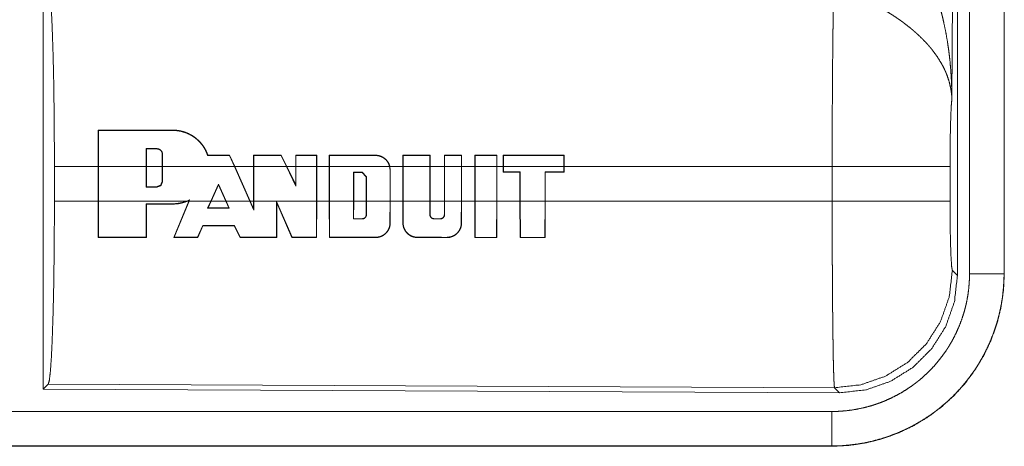
# Model space of a CAD drawing. Units: inches. Extents: x 24 to 148, y 18 to 130.
# Drawn here: x 41 to 43, y 56 to 57 of the extents above; entities that cross this region are included whole.
import ezdxf

# ---------------------------------------------------------------- set-up
doc = ezdxf.new("R2010")
doc.units = ezdxf.units.IN
doc.header["$MEASUREMENT"] = 0
doc.layers.add('1', color=7, linetype='Continuous', true_color=0xffffff)

msp = doc.modelspace()

# ---------------------------------------------------------------- linework, layer by layer
at = {"layer": '1', "color": 18, "linetype": 'Continuous', "lineweight": 18}
for p, q in [((42.4665, 57.393), (42.4606, 56.4399)), ((42.4686, 56.1845), (42.4686, 57.3946)), ((42.4861, 56.1869), (42.4861, 57.3931)), ((42.5361, 57.3931), (42.5361, 56.1869)), ((42.5365, 56.1869), (42.5365, 57.3931)), ((41.1444, 56.6145), (41.1444, 56.0196)), ((41.224, 56.342), (41.2242, 56.3948)), ((41.2246, 56.3944), (41.2242, 56.3948)), ((41.2246, 56.3944), (41.2244, 56.342)), ((41.3322, 56.3944), (41.3322, 56.3948)), ((41.2936, 56.368), (41.2936, 56.342)), ((41.2936, 56.368), (41.294, 56.3676)), ((41.294, 56.342), (41.294, 56.3676)), ((41.3092, 56.368), (41.3092, 56.3676)), ((41.3169, 56.36), (41.3168, 56.342)), ((41.3173, 56.36), (41.3169, 56.36)), ((41.3172, 56.342), (41.3173, 56.36)), ((41.4142, 56.358), (41.4144, 56.3584)), ((41.4214, 56.342), (41.4142, 56.358)), ((41.4144, 56.3584), (41.4218, 56.342)), ((41.4492, 56.342), (41.4492, 56.3584)), ((41.4496, 56.358), (41.4492, 56.3584)), ((41.4496, 56.358), (41.4496, 56.342)), ((41.4889, 56.358), (41.4892, 56.3585)), ((41.4967, 56.342), (41.4889, 56.358)), ((41.4892, 56.3585), (41.4972, 56.342)), ((41.5101, 56.342), (41.5101, 56.3585)), ((41.5105, 56.3581), (41.5101, 56.3585)), ((41.5105, 56.3581), (41.5105, 56.342)), ((41.5402, 56.3581), (41.5406, 56.3585)), ((41.5402, 56.342), (41.5402, 56.3581)), ((41.5406, 56.3585), (41.5406, 56.342)), ((41.5588, 56.342), (41.5588, 56.3585)), ((41.5592, 56.3581), (41.5588, 56.3585)), ((41.5592, 56.3581), (41.5592, 56.342)), ((41.6258, 56.3581), (41.6258, 56.3585)), ((41.6653, 56.342), (41.6653, 56.3585)), ((41.6657, 56.3581), (41.6653, 56.3585)), ((41.6657, 56.3581), (41.6657, 56.342)), ((41.7044, 56.3581), (41.7048, 56.3585)), ((41.7044, 56.342), (41.7044, 56.3581)), ((41.7048, 56.3585), (41.7048, 56.342)), ((41.7255, 56.342), (41.7255, 56.3585)), ((41.7259, 56.3581), (41.7255, 56.3585)), ((41.7259, 56.3581), (41.7259, 56.342)), ((41.7501, 56.3581), (41.7505, 56.3585)), ((41.7501, 56.342), (41.7501, 56.3581)), ((41.7505, 56.3585), (41.7505, 56.342)), ((41.7696, 56.342), (41.7696, 56.3585)), ((41.77, 56.3581), (41.7696, 56.3585)), ((41.77, 56.3581), (41.77, 56.342)), ((41.8013, 56.3581), (41.8017, 56.3585)), ((41.8013, 56.342), (41.8013, 56.3581)), ((41.8017, 56.3585), (41.8017, 56.342)), ((41.8107, 56.3585), (41.8107, 56.342)), ((41.8111, 56.3581), (41.8107, 56.3585)), ((41.8111, 56.342), (41.8111, 56.3581)), ((41.8987, 56.3581), (41.8991, 56.3585)), ((41.8987, 56.3581), (41.8987, 56.342)), ((41.8991, 56.342), (41.8991, 56.3585)), ((41.1607, 56.2922), (41.1607, 56.342)), ((41.224, 56.342), (41.1607, 56.342)), ((41.224, 56.2922), (41.224, 56.342)), ((41.2936, 56.342), (41.2244, 56.342)), ((41.2244, 56.2922), (41.2244, 56.342)), ((41.2936, 56.3124), (41.2936, 56.342)), ((41.294, 56.3128), (41.294, 56.342)), ((41.3168, 56.342), (41.294, 56.342)), ((41.3168, 56.342), (41.3168, 56.3204)), ((41.4214, 56.342), (41.3172, 56.342)), ((41.3172, 56.342), (41.3172, 56.3204)), ((41.4214, 56.342), (41.4438, 56.2922)), ((41.4492, 56.342), (41.4218, 56.342)), ((41.4218, 56.342), (41.4442, 56.2922)), ((41.4492, 56.2922), (41.4492, 56.342)), ((41.4496, 56.2922), (41.4496, 56.342)), ((41.4967, 56.342), (41.4496, 56.342)), ((41.4967, 56.342), (41.5105, 56.3136)), ((41.5101, 56.342), (41.4972, 56.342)), ((41.4972, 56.342), (41.5101, 56.3154)), ((41.5101, 56.3154), (41.5101, 56.342)), ((41.5402, 56.342), (41.5105, 56.342)), ((41.5105, 56.3136), (41.5105, 56.342)), ((41.5402, 56.342), (41.5402, 56.2922)), ((41.5588, 56.342), (41.5406, 56.342)), ((41.5406, 56.342), (41.5406, 56.2922)), ((41.5588, 56.2922), (41.5588, 56.342)), ((41.5592, 56.2922), (41.5592, 56.342)), ((41.6462, 56.342), (41.5592, 56.342)), ((41.5938, 56.2922), (41.5938, 56.3339)), ((41.5938, 56.3339), (41.5942, 56.3335)), ((41.5938, 56.3339), (41.6063, 56.3339)), ((41.5942, 56.2922), (41.5942, 56.3335)), ((41.5942, 56.3335), (41.6063, 56.3335)), ((41.6063, 56.3339), (41.6127, 56.3274)), ((41.6063, 56.3339), (41.6063, 56.3335)), ((41.6063, 56.3335), (41.6123, 56.3274)), ((41.6462, 56.342), (41.6468, 56.3371)), ((41.6653, 56.342), (41.6466, 56.342)), ((41.6472, 56.3371), (41.6466, 56.342)), ((41.6468, 56.3371), (41.6468, 56.2922)), ((41.6468, 56.3371), (41.6472, 56.3371)), ((41.6472, 56.3371), (41.6472, 56.2922)), ((41.6653, 56.2922), (41.6653, 56.342)), ((41.6657, 56.2922), (41.6657, 56.342)), ((41.7044, 56.342), (41.6657, 56.342)), ((41.7044, 56.342), (41.7044, 56.2922)), ((41.7255, 56.342), (41.7048, 56.342)), ((41.7048, 56.342), (41.7048, 56.2922)), ((41.7255, 56.2922), (41.7255, 56.342)), ((41.7259, 56.2922), (41.7259, 56.342)), ((41.7501, 56.342), (41.7259, 56.342)), ((41.7501, 56.342), (41.7501, 56.2922)), ((41.7696, 56.342), (41.7505, 56.342)), ((41.7505, 56.342), (41.7505, 56.2922)), ((41.7696, 56.2922), (41.7696, 56.342)), ((41.77, 56.2922), (41.77, 56.342)), ((41.8013, 56.342), (41.77, 56.342)), ((41.8013, 56.342), (41.8013, 56.2922)), ((41.8107, 56.342), (41.8017, 56.342)), ((41.8017, 56.342), (41.8017, 56.2922)), ((41.8107, 56.342), (41.8107, 56.334)), ((41.8111, 56.3344), (41.8107, 56.334)), ((41.8107, 56.334), (41.835, 56.334)), ((41.8987, 56.342), (41.8111, 56.342)), ((41.8111, 56.342), (41.8111, 56.3344)), ((41.8111, 56.3344), (41.8354, 56.3344)), ((41.8354, 56.3344), (41.835, 56.334)), ((41.835, 56.334), (41.835, 56.2922)), ((41.8354, 56.3344), (41.8354, 56.2922)), ((41.8713, 56.2922), (41.8713, 56.3344)), ((41.8713, 56.3344), (41.8717, 56.334)), ((41.8713, 56.3344), (41.8987, 56.3344)), ((41.8717, 56.2922), (41.8717, 56.334)), ((41.8717, 56.334), (41.8991, 56.334)), ((41.8987, 56.3344), (41.8987, 56.342)), ((41.8987, 56.3344), (41.8991, 56.334)), ((42.2872, 56.342), (41.8991, 56.342)), ((41.8991, 56.342), (41.8991, 56.334)), ((42.2872, 56.2922), (42.2872, 56.342)), ((42.4579, 56.342), (42.4579, 56.2922)), ((41.3172, 56.3204), (41.3168, 56.3204)), ((41.6127, 56.3274), (41.6123, 56.3274)), ((41.6123, 56.3274), (41.6123, 56.2922)), ((41.6127, 56.3274), (41.6127, 56.2922)), ((41.2936, 56.3124), (41.294, 56.3128)), ((41.3092, 56.3124), (41.2936, 56.3124)), ((41.3092, 56.3128), (41.294, 56.3128)), ((41.3092, 56.3124), (41.3092, 56.3128)), ((41.3872, 56.2922), (41.3982, 56.3168)), ((41.3877, 56.2922), (41.3982, 56.3158)), ((41.3982, 56.3168), (41.4093, 56.2922)), ((41.3982, 56.3168), (41.3982, 56.3158)), ((41.3982, 56.3158), (41.4089, 56.2922)), ((41.5105, 56.3136), (41.5101, 56.3154)), ((41.1607, 56.2922), (41.224, 56.2922)), ((41.2242, 56.2393), (41.224, 56.2922)), ((41.2244, 56.2922), (41.2246, 56.2397)), ((41.2244, 56.2922), (41.3524, 56.2922)), ((41.3334, 56.2393), (41.3552, 56.2922)), ((41.3556, 56.2922), (41.334, 56.2397)), ((41.3564, 56.294), (41.3524, 56.2922)), ((41.3534, 56.2922), (41.3556, 56.2932)), ((41.3534, 56.2922), (41.3552, 56.2922)), ((41.3556, 56.2932), (41.3552, 56.2922)), ((41.3556, 56.2922), (41.3564, 56.294)), ((41.3556, 56.2922), (41.3872, 56.2922)), ((41.3872, 56.2922), (41.3826, 56.2818)), ((41.3832, 56.2822), (41.3877, 56.2922)), ((41.3877, 56.2922), (41.4089, 56.2922)), ((41.4089, 56.2922), (41.4134, 56.2822)), ((41.414, 56.2818), (41.4093, 56.2922)), ((41.4093, 56.2922), (41.4438, 56.2922)), ((41.4496, 56.2791), (41.4438, 56.2922)), ((41.4442, 56.2922), (41.4492, 56.2809)), ((41.4442, 56.2922), (41.4492, 56.2922)), ((41.4492, 56.2809), (41.4492, 56.2922)), ((41.4496, 56.2922), (41.4496, 56.2791)), ((41.4496, 56.2922), (41.5402, 56.2922)), ((41.4822, 56.2397), (41.4824, 56.2917)), ((41.4824, 56.2917), (41.505, 56.2397)), ((41.4824, 56.2917), (41.4828, 56.2898)), ((41.5401, 56.2397), (41.5402, 56.2922)), ((41.5406, 56.2922), (41.5405, 56.2393)), ((41.5406, 56.2922), (41.5588, 56.2922)), ((41.5589, 56.2393), (41.5588, 56.2922)), ((41.5592, 56.2922), (41.5593, 56.2397)), ((41.5592, 56.2922), (41.5938, 56.2922)), ((41.5938, 56.2922), (41.5937, 56.2662)), ((41.5941, 56.2666), (41.5942, 56.2922)), ((41.5942, 56.2922), (41.6123, 56.2922)), ((41.6123, 56.2922), (41.6123, 56.2727)), ((41.6127, 56.2727), (41.6127, 56.2922)), ((41.6127, 56.2922), (41.6468, 56.2922)), ((41.6467, 56.2605), (41.6468, 56.2922)), ((41.6472, 56.2922), (41.6471, 56.2605)), ((41.6472, 56.2922), (41.6653, 56.2922)), ((41.6654, 56.2605), (41.6653, 56.2922)), ((41.6657, 56.2922), (41.6658, 56.2605)), ((41.6657, 56.2922), (41.7044, 56.2922)), ((41.7044, 56.2727), (41.7044, 56.2922)), ((41.7048, 56.2922), (41.7048, 56.2727)), ((41.7048, 56.2922), (41.7255, 56.2922)), ((41.7255, 56.2727), (41.7255, 56.2922)), ((41.7259, 56.2922), (41.7259, 56.2727)), ((41.7259, 56.2922), (41.7501, 56.2922)), ((41.75, 56.2605), (41.7501, 56.2922)), ((41.7505, 56.2922), (41.7504, 56.2605)), ((41.7505, 56.2922), (41.7696, 56.2922)), ((41.7697, 56.2392), (41.7696, 56.2922)), ((41.77, 56.2922), (41.7701, 56.2396)), ((41.77, 56.2922), (41.8013, 56.2922)), ((41.8011, 56.2396), (41.8013, 56.2922)), ((41.8017, 56.2922), (41.8016, 56.2392)), ((41.8017, 56.2922), (41.835, 56.2922)), ((41.835, 56.2922), (41.8352, 56.2392)), ((41.8356, 56.2396), (41.8354, 56.2922)), ((41.8354, 56.2922), (41.8713, 56.2922)), ((41.8713, 56.2922), (41.8712, 56.2396)), ((41.8716, 56.2392), (41.8717, 56.2922)), ((41.8717, 56.2922), (42.2872, 56.2922)), ((41.2935, 56.2397), (41.2936, 56.2882)), ((41.2936, 56.2882), (41.294, 56.2878)), ((41.294, 56.2878), (41.2939, 56.2393)), ((41.3322, 56.2882), (41.3322, 56.2878)), ((41.3826, 56.2818), (41.3832, 56.2822)), ((41.414, 56.2818), (41.4134, 56.2822)), ((41.4496, 56.2791), (41.4492, 56.2809)), ((41.4828, 56.2898), (41.4826, 56.2393)), ((41.5047, 56.2393), (41.4828, 56.2898)), ((41.5937, 56.2662), (41.5941, 56.2666)), ((41.6063, 56.2662), (41.6063, 56.2666)), ((41.6127, 56.2727), (41.6123, 56.2727)), ((41.7044, 56.2727), (41.7048, 56.2727)), ((41.7108, 56.2662), (41.7108, 56.2666)), ((41.7194, 56.2662), (41.7194, 56.2666)), ((41.7259, 56.2727), (41.7255, 56.2727)), ((41.3681, 56.2397), (41.3754, 56.2568)), ((41.3757, 56.2564), (41.3683, 56.2393)), ((41.3754, 56.2568), (41.3757, 56.2564)), ((41.4213, 56.2568), (41.421, 56.2564)), ((41.4295, 56.2393), (41.421, 56.2564)), ((41.4213, 56.2568), (41.4297, 56.2397)), ((41.6467, 56.2605), (41.6471, 56.2605)), ((41.6658, 56.2605), (41.6654, 56.2605)), ((41.75, 56.2605), (41.7504, 56.2605)), ((41.2246, 56.2397), (41.2242, 56.2393)), ((41.2935, 56.2397), (41.2939, 56.2393)), ((41.334, 56.2397), (41.3334, 56.2393)), ((41.3681, 56.2397), (41.3683, 56.2393)), ((41.4297, 56.2397), (41.4295, 56.2393)), ((41.4822, 56.2397), (41.4826, 56.2393)), ((41.505, 56.2397), (41.5047, 56.2393)), ((41.5401, 56.2397), (41.5405, 56.2393)), ((41.5593, 56.2397), (41.5589, 56.2393)), ((41.6258, 56.2397), (41.6258, 56.2393)), ((41.6867, 56.2397), (41.6867, 56.2392)), ((41.7291, 56.2396), (41.7291, 56.2392)), ((41.7701, 56.2396), (41.7697, 56.2392)), ((41.8011, 56.2396), (41.8016, 56.2392)), ((41.8356, 56.2396), (41.8352, 56.2392)), ((41.8712, 56.2396), (41.8716, 56.2392)), ((42.4613, 56.1918), (42.4686, 56.1845)), ((42.5361, 56.1869), (42.5365, 56.1869)), ((41.1517, 56.0269), (41.1444, 56.0196)), ((41.1444, 56.0196), (42.2979, 56.0146)), ((42.2906, 56.0219), (41.1517, 56.0269)), ((42.2979, 56.0146), (42.2906, 56.0219)), ((37.5512, 55.9874), (42.2867, 55.9874)), ((42.2867, 55.9371), (36.5113, 55.9371)), ((42.2867, 55.9375), (37.5512, 55.9375)), ((42.2867, 55.9375), (42.2867, 55.9371))]:
    msp.add_line(p, q, dxfattribs=at)
for points, knots in [([(42.4119, 56.6544), (42.415, 56.6482), (42.418, 56.6419), (42.4208, 56.6356), (42.4236, 56.6293), (42.4263, 56.6229), (42.4289, 56.6164), (42.4301, 56.6132), (42.4314, 56.6099), (42.4326, 56.6066), (42.4337, 56.6034), (42.4382, 56.5902), (42.4422, 56.5768), (42.4441, 56.5701), (42.4458, 56.5634), (42.4475, 56.5567), (42.449, 56.5499), (42.4518, 56.5363), (42.4542, 56.5227), (42.4552, 56.5158), (42.4562, 56.509), (42.457, 56.5021), (42.4578, 56.4952), (42.459, 56.4814), (42.4599, 56.4676), (42.4602, 56.4607), (42.4604, 56.4537), (42.4605, 56.4503), (42.4605, 56.4468), (42.4606, 56.4451), (42.4606, 56.4433), (42.4606, 56.4416), (42.4606, 56.4399)], [0, 0, 0.031116, 0.062277, 0.093457, 0.124673, 0.15593, 0.18726, 0.202945, 0.218616, 0.234333, 0.250038, 0.312822, 0.375474, 0.406787, 0.438124, 0.469431, 0.500744, 0.563222, 0.625589, 0.656769, 0.687941, 0.719146, 0.750359, 0.81272, 0.875132, 0.906337, 0.937556, 0.953162, 0.968766, 0.976597, 0.984398, 0.992199, 1, 1]), ([(41.1517, 56.6072), (41.1533, 56.6018), (41.1548, 56.5888), (41.1562, 56.5687), (41.1575, 56.542), (41.1586, 56.5094), (41.1595, 56.472), (41.1601, 56.4308), (41.1605, 56.387), (41.1607, 56.342)], [0, 0, 0.021223, 0.070386, 0.146382, 0.247124, 0.369677, 0.510528, 0.665569, 0.830325, 1, 1]), ([(42.2872, 56.342), (42.2872, 56.3518), (42.2872, 56.3567), (42.2872, 56.3616), (42.2873, 56.381), (42.2873, 56.4002), (42.2874, 56.4282), (42.2875, 56.442), (42.2875, 56.451), (42.2877, 56.4729), (42.2878, 56.4895), (42.288, 56.5054), (42.2881, 56.5205), (42.2882, 56.5242), (42.2882, 56.5313), (42.2884, 56.5415), (42.2885, 56.5479), (42.2887, 56.5599), (42.2889, 56.5709), (42.2889, 56.5734), (42.289, 56.5771), (42.2891, 56.5795), (42.2891, 56.5807), (42.2892, 56.5852), (42.2893, 56.5893)], [0, 0, 0.039775, 0.05965, 0.079498, 0.158049, 0.23531, 0.348793, 0.404443, 0.44106, 0.529431, 0.596691, 0.660924, 0.722078, 0.736873, 0.7657, 0.806795, 0.83278, 0.881459, 0.925665, 0.936039, 0.951021, 0.960685, 0.965398, 0.983383, 1, 1]), ([(42.4606, 56.4399), (42.4606, 56.4409), (42.4605, 56.4419), (42.4604, 56.443), (42.4604, 56.444), (42.4602, 56.4461), (42.46, 56.4482), (42.4594, 56.4525), (42.4586, 56.4568), (42.4565, 56.4655), (42.4535, 56.4744), (42.4526, 56.4766), (42.4517, 56.4788), (42.4507, 56.4811), (42.4497, 56.4833), (42.4475, 56.4877), (42.445, 56.4921), (42.4396, 56.5009), (42.4332, 56.5096), (42.4324, 56.5107), (42.4315, 56.5118), (42.4306, 56.5129), (42.4297, 56.514), (42.4279, 56.5161), (42.4261, 56.5182), (42.4222, 56.5225), (42.4182, 56.5266), (42.414, 56.5307), (42.4097, 56.5347), (42.4074, 56.5367), (42.4051, 56.5387), (42.4028, 56.5407), (42.4004, 56.5427), (42.3956, 56.5465), (42.3906, 56.5503), (42.3881, 56.5522), (42.3855, 56.554), (42.383, 56.5558), (42.3804, 56.5576), (42.3751, 56.5611), (42.3698, 56.5644), (42.3645, 56.5677), (42.3591, 56.5709)], [0, 0, 0.005953, 0.011946, 0.017941, 0.024016, 0.03618, 0.048443, 0.073251, 0.098521, 0.150432, 0.204517, 0.218383, 0.232369, 0.246431, 0.260583, 0.289238, 0.318352, 0.378157, 0.440511, 0.448499, 0.456534, 0.464587, 0.472675, 0.488898, 0.505222, 0.538176, 0.571539, 0.605391, 0.639745, 0.657125, 0.67464, 0.69233, 0.71012, 0.745912, 0.781997, 0.800131, 0.81832, 0.836514, 0.854678, 0.891018, 0.92735, 0.963666, 1, 1]), ([(42.4606, 56.4399), (42.4597, 56.4304), (42.459, 56.4145), (42.4584, 56.3935), (42.458, 56.3687), (42.4579, 56.342)], [0, 0, 0.097097, 0.259013, 0.474183, 0.727236, 1, 1]), ([(41.3322, 56.3948), (41.3364, 56.3947), (41.3405, 56.3942), (41.3426, 56.3938), (41.3446, 56.3934), (41.3467, 56.3929), (41.3487, 56.3922), (41.3526, 56.3908), (41.3563, 56.3891), (41.3582, 56.3881), (41.36, 56.3871), (41.3609, 56.3865), (41.3618, 56.386), (41.3626, 56.3854), (41.3635, 56.3848), (41.3668, 56.3822), (41.3698, 56.3794), (41.3713, 56.378), (41.3727, 56.3764), (41.3734, 56.3756), (41.374, 56.3748), (41.3747, 56.374), (41.3753, 56.3731), (41.3777, 56.3697), (41.3797, 56.3661), (41.3815, 56.3624), (41.383, 56.3584)], [0, 0, 0.062466, 0.124913, 0.156285, 0.187786, 0.219343, 0.250699, 0.313087, 0.375331, 0.406548, 0.437862, 0.45364, 0.469356, 0.485031, 0.500695, 0.563016, 0.625097, 0.656225, 0.687425, 0.703147, 0.718819, 0.734566, 0.750271, 0.812753, 0.874884, 0.937208, 1, 1]), ([(41.3827, 56.358), (41.3812, 56.3619), (41.3795, 56.3657), (41.3785, 56.3675), (41.3774, 56.3693), (41.3769, 56.3702), (41.3763, 56.371), (41.3757, 56.3719), (41.3751, 56.3727), (41.3725, 56.376), (41.3697, 56.379), (41.3682, 56.3804), (41.3666, 56.3818), (41.365, 56.3831), (41.3634, 56.3844), (41.3599, 56.3867), (41.3563, 56.3887), (41.3544, 56.3896), (41.3525, 56.3904), (41.3515, 56.3908), (41.3506, 56.3912), (41.3496, 56.3915), (41.3486, 56.3918), (41.3446, 56.393), (41.3405, 56.3938), (41.3364, 56.3943), (41.3322, 56.3944)], [0, 0, 0.062435, 0.124703, 0.155899, 0.18731, 0.203092, 0.218816, 0.234434, 0.250114, 0.312337, 0.37448, 0.405612, 0.436829, 0.468286, 0.499659, 0.561998, 0.624196, 0.655334, 0.686558, 0.702286, 0.717963, 0.733712, 0.749503, 0.812248, 0.874638, 0.93709, 1, 1]), ([(41.3173, 56.3599), (41.3172, 56.3607), (41.3171, 56.3615), (41.317, 56.3619), (41.3169, 56.3623), (41.3168, 56.3627), (41.3167, 56.363), (41.3165, 56.3634), (41.3163, 56.3637), (41.3161, 56.3641), (41.3159, 56.3644), (41.3154, 56.365), (41.3149, 56.3656), (41.3146, 56.3659), (41.3143, 56.3661), (41.314, 56.3664), (41.3137, 56.3666), (41.313, 56.367), (41.3123, 56.3674), (41.312, 56.3675), (41.3116, 56.3676), (41.3112, 56.3677), (41.3108, 56.3678), (41.31, 56.3679), (41.3092, 56.368)], [0, 0, 0.062112, 0.124292, 0.156029, 0.187132, 0.218683, 0.249693, 0.280715, 0.311925, 0.34296, 0.37466, 0.436956, 0.498993, 0.530438, 0.561757, 0.593087, 0.624427, 0.687064, 0.749275, 0.78062, 0.812171, 0.843664, 0.874896, 0.937113, 1, 1]), ([(41.3092, 56.3676), (41.31, 56.3675), (41.3107, 56.3674), (41.3111, 56.3673), (41.3115, 56.3672), (41.3118, 56.3671), (41.3122, 56.367), (41.3125, 56.3668), (41.3128, 56.3667), (41.3132, 56.3665), (41.3135, 56.3663), (41.3141, 56.3658), (41.3146, 56.3653), (41.3151, 56.3648), (41.3156, 56.3642), (41.316, 56.3635), (41.3163, 56.3629), (41.3164, 56.3625), (41.3165, 56.3622), (41.3166, 56.3618), (41.3167, 56.3614), (41.3168, 56.3607), (41.3169, 56.3599)], [0, 0, 0.062405, 0.125139, 0.156576, 0.188014, 0.219253, 0.250534, 0.281481, 0.312881, 0.344072, 0.37563, 0.438222, 0.500444, 0.562867, 0.625734, 0.687853, 0.749934, 0.781371, 0.812869, 0.84397, 0.875142, 0.937337, 1, 1]), ([(41.6258, 56.3585), (41.6276, 56.3584), (41.6294, 56.3582), (41.6302, 56.358), (41.6311, 56.3578), (41.632, 56.3576), (41.6328, 56.3573), (41.6345, 56.3566), (41.6361, 56.3558), (41.6369, 56.3554), (41.6376, 56.3549), (41.6384, 56.3544), (41.6391, 56.3538), (41.6404, 56.3527), (41.6417, 56.3514), (41.6423, 56.3507), (41.6428, 56.35), (41.6434, 56.3493), (41.6439, 56.3485), (41.6447, 56.347), (41.6455, 56.3454), (41.6458, 56.3445), (41.6461, 56.3437), (41.6464, 56.3428), (41.6466, 56.342)], [0, 0, 0.062283, 0.124543, 0.15588, 0.187392, 0.218747, 0.249992, 0.312182, 0.374447, 0.405789, 0.437232, 0.46864, 0.499848, 0.56209, 0.624328, 0.655641, 0.687175, 0.718569, 0.749688, 0.811864, 0.874303, 0.905556, 0.937053, 0.96838, 1, 1]), ([(41.6462, 56.342), (41.6457, 56.3436), (41.6451, 56.3453), (41.6444, 56.3469), (41.6435, 56.3484), (41.6425, 56.3498), (41.6414, 56.3512), (41.6408, 56.3518), (41.6401, 56.3524), (41.6395, 56.353), (41.6388, 56.3536), (41.6374, 56.3546), (41.6359, 56.3555), (41.6351, 56.3559), (41.6343, 56.3563), (41.6335, 56.3566), (41.6327, 56.3569), (41.631, 56.3574), (41.6293, 56.3578), (41.6284, 56.3579), (41.6276, 56.358), (41.6267, 56.358), (41.6258, 56.3581)], [0, 0, 0.062459, 0.124702, 0.187393, 0.249987, 0.312284, 0.374457, 0.405752, 0.437282, 0.468612, 0.499952, 0.562151, 0.624461, 0.655725, 0.687102, 0.718525, 0.749864, 0.812168, 0.874386, 0.905586, 0.936989, 0.968525, 1, 1]), ([(42.4579, 56.342), (42.4525, 56.342), (42.4185, 56.342), (42.3597, 56.342), (42.2872, 56.342)], [0, 0, 0.031591, 0.230485, 0.575181, 1, 1]), ([(41.3172, 56.3204), (41.3149, 56.3147), (41.3092, 56.3124)], [0, 0, 0.499949, 1, 1]), ([(41.3168, 56.3204), (41.3146, 56.315), (41.3092, 56.3128)], [0, 0, 0.500054, 1, 1]), ([(41.1607, 56.2922), (41.1605, 56.2471), (41.1601, 56.2033), (41.1595, 56.1621), (41.1586, 56.1247), (41.1575, 56.0921), (41.1562, 56.0654), (41.1548, 56.0453), (41.1533, 56.0323), (41.1517, 56.0269)], [0, 0, 0.169675, 0.334431, 0.489473, 0.630323, 0.752877, 0.853595, 0.929614, 0.978753, 1, 1]), ([(41.3534, 56.2922), (41.3483, 56.2903), (41.3431, 56.2889), (41.3417, 56.2886), (41.3404, 56.2884), (41.339, 56.2882), (41.3377, 56.2881), (41.3349, 56.2879), (41.3322, 56.2878)], [0, 0, 0.248501, 0.498166, 0.561124, 0.623963, 0.686824, 0.749498, 0.874686, 1, 1]), ([(41.3322, 56.2882), (41.3374, 56.2884), (41.3424, 56.2892), (41.345, 56.2897), (41.3475, 56.2904), (41.35, 56.2912), (41.3524, 56.2922)], [0, 0, 0.249319, 0.498274, 0.623161, 0.748954, 0.874719, 1, 1]), ([(41.3564, 56.294), (41.356, 56.2936), (41.3556, 56.2932)], [0, 0, 0.505148, 1, 1]), ([(42.2906, 56.0219), (42.2905, 56.0227), (42.2903, 56.0241), (42.2901, 56.0261), (42.29, 56.0287), (42.2899, 56.0295), (42.2899, 56.0303), (42.2898, 56.0311), (42.2898, 56.032), (42.2897, 56.0338), (42.2896, 56.0358), (42.2895, 56.0402), (42.2893, 56.0452), (42.2892, 56.0508), (42.289, 56.0569), (42.2889, 56.0601), (42.2888, 56.0653), (42.2888, 56.0689), (42.2887, 56.0708), (42.2886, 56.0785), (42.2885, 56.0867), (42.2883, 56.0953), (42.2882, 56.1044), (42.2881, 56.1139), (42.288, 56.1264), (42.2879, 56.1317), (42.2879, 56.1343), (42.2878, 56.145), (42.2877, 56.156), (42.2876, 56.1789), (42.2875, 56.1908), (42.2874, 56.203), (42.2874, 56.2061), (42.2874, 56.2123), (42.2873, 56.228), (42.2873, 56.2533), (42.2872, 56.2791), (42.2872, 56.2922)], [0, 0, 0.002934, 0.008124, 0.015615, 0.025413, 0.028211, 0.031153, 0.034239, 0.03747, 0.044293, 0.051668, 0.067983, 0.086417, 0.10692, 0.129517, 0.141634, 0.160785, 0.174179, 0.181044, 0.209563, 0.239793, 0.271683, 0.305235, 0.340497, 0.386957, 0.406226, 0.41598, 0.455648, 0.496375, 0.581081, 0.625035, 0.670096, 0.681512, 0.704537, 0.762483, 0.856387, 0.95176, 1, 1]), ([(42.4579, 56.2922), (42.4525, 56.2922), (42.4185, 56.2922), (42.3597, 56.2922), (42.2872, 56.2922)], [0, 0, 0.031591, 0.230485, 0.575181, 1, 1]), ([(42.4579, 56.2922), (42.458, 56.2618), (42.4585, 56.2343), (42.4593, 56.2122), (42.4602, 56.1976), (42.4613, 56.1918)], [0, 0, 0.302137, 0.575937, 0.79599, 0.941723, 1, 1]), ([(41.6063, 56.2662), (41.6069, 56.2662), (41.6076, 56.2663), (41.6079, 56.2664), (41.6082, 56.2665), (41.6085, 56.2666), (41.6088, 56.2667), (41.6091, 56.2668), (41.6093, 56.2669), (41.6096, 56.2671), (41.6099, 56.2673), (41.6104, 56.2677), (41.6109, 56.2681), (41.6113, 56.2685), (41.6117, 56.2691), (41.612, 56.2696), (41.6123, 56.2702), (41.6124, 56.2705), (41.6125, 56.2708), (41.6126, 56.2711), (41.6126, 56.2714), (41.6127, 56.272), (41.6127, 56.2727)], [0, 0, 0.062599, 0.125122, 0.156698, 0.187966, 0.219294, 0.250371, 0.281654, 0.31291, 0.344206, 0.375606, 0.437932, 0.500559, 0.562971, 0.625811, 0.687777, 0.750162, 0.781719, 0.812743, 0.844011, 0.87489, 0.937096, 1, 1]), ([(41.6123, 56.2727), (41.6123, 56.2721), (41.6122, 56.2715), (41.6122, 56.2712), (41.6121, 56.2709), (41.612, 56.2706), (41.6119, 56.2703), (41.6118, 56.2701), (41.6116, 56.2698), (41.6115, 56.2695), (41.6113, 56.2693), (41.611, 56.2688), (41.6106, 56.2684), (41.6101, 56.268), (41.6097, 56.2676), (41.6092, 56.2673), (41.6086, 56.267), (41.6083, 56.2669), (41.6081, 56.2668), (41.6078, 56.2668), (41.6075, 56.2667), (41.6069, 56.2666), (41.6063, 56.2666)], [0, 0, 0.062269, 0.124483, 0.155997, 0.187174, 0.21874, 0.249588, 0.280825, 0.312162, 0.342942, 0.374428, 0.437254, 0.499197, 0.561852, 0.624608, 0.686863, 0.749246, 0.780855, 0.812095, 0.843602, 0.874782, 0.937048, 1, 1]), ([(41.7108, 56.2662), (41.7102, 56.2662), (41.7096, 56.2663), (41.7093, 56.2664), (41.709, 56.2665), (41.7087, 56.2666), (41.7084, 56.2667), (41.7081, 56.2668), (41.7078, 56.267), (41.7075, 56.2671), (41.7073, 56.2673), (41.7068, 56.2677), (41.7063, 56.2681), (41.7059, 56.2686), (41.7055, 56.2691), (41.7052, 56.2696), (41.7049, 56.2702), (41.7048, 56.2705), (41.7047, 56.2708), (41.7046, 56.2711), (41.7045, 56.2714), (41.7044, 56.272), (41.7044, 56.2727)], [0, 0, 0.0624, 0.125044, 0.156368, 0.188006, 0.21909, 0.250227, 0.281313, 0.31263, 0.343986, 0.375794, 0.43824, 0.500319, 0.562851, 0.625814, 0.687899, 0.750269, 0.781288, 0.813083, 0.843707, 0.875273, 0.9376, 1, 1]), ([(41.7048, 56.2727), (41.7048, 56.2721), (41.7049, 56.2715), (41.705, 56.2712), (41.7051, 56.2709), (41.7052, 56.2706), (41.7053, 56.2703), (41.7054, 56.2701), (41.7055, 56.2698), (41.7057, 56.2695), (41.7058, 56.2693), (41.7062, 56.2688), (41.7066, 56.2684), (41.707, 56.268), (41.7075, 56.2676), (41.708, 56.2673), (41.7085, 56.2671), (41.7088, 56.2669), (41.7091, 56.2669), (41.7094, 56.2668), (41.7097, 56.2667), (41.7103, 56.2666), (41.7108, 56.2666)], [0, 0, 0.062414, 0.124707, 0.156285, 0.187527, 0.218613, 0.249402, 0.28084, 0.312242, 0.343514, 0.374486, 0.437443, 0.499283, 0.562321, 0.624799, 0.686889, 0.7494, 0.781075, 0.812379, 0.843621, 0.874866, 0.93726, 1, 1]), ([(41.7259, 56.2727), (41.7258, 56.272), (41.7258, 56.2714), (41.7257, 56.2711), (41.7256, 56.2708), (41.7255, 56.2705), (41.7254, 56.2702), (41.7253, 56.2699), (41.7251, 56.2696), (41.725, 56.2693), (41.7248, 56.2691), (41.7244, 56.2686), (41.724, 56.2681), (41.7235, 56.2677), (41.723, 56.2673), (41.7225, 56.267), (41.7219, 56.2667), (41.7216, 56.2666), (41.7213, 56.2665), (41.721, 56.2664), (41.7207, 56.2663), (41.7201, 56.2662), (41.7194, 56.2662)], [0, 0, 0.0624, 0.124743, 0.156388, 0.18764, 0.218833, 0.249745, 0.280672, 0.312284, 0.343211, 0.374582, 0.437371, 0.499704, 0.562037, 0.624499, 0.687041, 0.749411, 0.780855, 0.812252, 0.843589, 0.874921, 0.937263, 1, 1]), ([(41.7194, 56.2666), (41.72, 56.2666), (41.7206, 56.2667), (41.7209, 56.2668), (41.7212, 56.2669), (41.7215, 56.2669), (41.7218, 56.2671), (41.722, 56.2672), (41.7223, 56.2673), (41.7225, 56.2675), (41.7228, 56.2676), (41.7233, 56.268), (41.7237, 56.2684), (41.7241, 56.2688), (41.7245, 56.2693), (41.7248, 56.2698), (41.725, 56.2703), (41.7251, 56.2706), (41.7252, 56.2709), (41.7253, 56.2712), (41.7254, 56.2715), (41.7254, 56.2721), (41.7255, 56.2727)], [0, 0, 0.062421, 0.124838, 0.156429, 0.187682, 0.218998, 0.250366, 0.281365, 0.312629, 0.343912, 0.37537, 0.438279, 0.500372, 0.562465, 0.625445, 0.687675, 0.749754, 0.781316, 0.813064, 0.843657, 0.875247, 0.937563, 1, 1]), ([(41.6471, 56.2605), (41.647, 56.2584), (41.6467, 56.2563), (41.6465, 56.2553), (41.6462, 56.2543), (41.6459, 56.2533), (41.6455, 56.2524), (41.6451, 56.2514), (41.6446, 56.2505), (41.6441, 56.2496), (41.6435, 56.2487), (41.6423, 56.247), (41.6409, 56.2455), (41.6401, 56.2448), (41.6393, 56.2441), (41.6385, 56.2435), (41.6377, 56.2428), (41.6359, 56.2418), (41.634, 56.2409), (41.6335, 56.2407), (41.633, 56.2405), (41.6325, 56.2403), (41.632, 56.2402), (41.631, 56.2399), (41.63, 56.2397), (41.6279, 56.2394), (41.6258, 56.2393)], [0, 0, 0.06229, 0.124618, 0.155817, 0.18721, 0.218414, 0.249411, 0.280359, 0.311405, 0.342753, 0.373966, 0.436408, 0.498532, 0.529635, 0.56095, 0.592351, 0.623759, 0.686114, 0.74857, 0.764232, 0.779935, 0.795754, 0.811575, 0.843131, 0.874541, 0.937033, 1, 1]), ([(41.6258, 56.2397), (41.6279, 56.2398), (41.6299, 56.2401), (41.6304, 56.2402), (41.6309, 56.2403), (41.6314, 56.2404), (41.6319, 56.2406), (41.6329, 56.2409), (41.6338, 56.2413), (41.6348, 56.2417), (41.6357, 56.2421), (41.6366, 56.2426), (41.6374, 56.2432), (41.6391, 56.2444), (41.6406, 56.2458), (41.6413, 56.2465), (41.642, 56.2473), (41.6426, 56.2481), (41.6432, 56.2489), (41.6442, 56.2507), (41.6451, 56.2525), (41.6455, 56.2535), (41.6458, 56.2544), (41.6461, 56.2554), (41.6463, 56.2564), (41.6466, 56.2584), (41.6467, 56.2605)], [0, 0, 0.062689, 0.125577, 0.14135, 0.157166, 0.173031, 0.188759, 0.220034, 0.251375, 0.28261, 0.313814, 0.345337, 0.376776, 0.439274, 0.50148, 0.532553, 0.563839, 0.595291, 0.626453, 0.688381, 0.750446, 0.781787, 0.813218, 0.844183, 0.875361, 0.937296, 1, 1]), ([(41.6867, 56.2392), (41.6846, 56.2394), (41.6825, 56.2397), (41.682, 56.2398), (41.6815, 56.2399), (41.681, 56.24), (41.6805, 56.2402), (41.6795, 56.2405), (41.6785, 56.2409), (41.6776, 56.2413), (41.6766, 56.2418), (41.6762, 56.242), (41.6757, 56.2423), (41.6753, 56.2426), (41.6748, 56.2428), (41.6731, 56.2441), (41.6716, 56.2455), (41.6709, 56.2462), (41.6702, 56.247), (41.6696, 56.2479), (41.669, 56.2487), (41.6679, 56.2505), (41.667, 56.2524), (41.6666, 56.2533), (41.6663, 56.2543), (41.666, 56.2553), (41.6658, 56.2563), (41.6655, 56.2584), (41.6654, 56.2605)], [0, 0, 0.062659, 0.125425, 0.141274, 0.157115, 0.172863, 0.188569, 0.219919, 0.251111, 0.282357, 0.313658, 0.32928, 0.345095, 0.360843, 0.376552, 0.439056, 0.501296, 0.532388, 0.563769, 0.595163, 0.626212, 0.6883, 0.750476, 0.78183, 0.813056, 0.844228, 0.875418, 0.937331, 1, 1]), ([(41.6658, 56.2605), (41.6659, 56.2584), (41.6662, 56.2564), (41.6664, 56.2554), (41.6667, 56.2544), (41.667, 56.2535), (41.6674, 56.2525), (41.6678, 56.2516), (41.6682, 56.2507), (41.6687, 56.2498), (41.6693, 56.2489), (41.6705, 56.2473), (41.6719, 56.2458), (41.6726, 56.2451), (41.6734, 56.2444), (41.6742, 56.2438), (41.675, 56.2432), (41.6768, 56.2421), (41.6787, 56.2413), (41.6791, 56.2411), (41.6796, 56.2409), (41.6801, 56.2407), (41.6806, 56.2406), (41.6816, 56.2403), (41.6826, 56.2401), (41.6846, 56.2398), (41.6867, 56.2397)], [0, 0, 0.062094, 0.124394, 0.155781, 0.187148, 0.218164, 0.249277, 0.280192, 0.3113, 0.34241, 0.373726, 0.436152, 0.498277, 0.529415, 0.560694, 0.592139, 0.623514, 0.686007, 0.748417, 0.764103, 0.779852, 0.795628, 0.811528, 0.843061, 0.874448, 0.937027, 1, 1]), ([(41.7504, 56.2605), (41.7503, 56.2584), (41.75, 56.2563), (41.7498, 56.2553), (41.7495, 56.2543), (41.7492, 56.2533), (41.7488, 56.2524), (41.7484, 56.2514), (41.7479, 56.2505), (41.7474, 56.2496), (41.7468, 56.2487), (41.7456, 56.247), (41.7442, 56.2455), (41.7434, 56.2448), (41.7427, 56.2441), (41.7418, 56.2434), (41.741, 56.2428), (41.7392, 56.2418), (41.7373, 56.2409), (41.7368, 56.2407), (41.7363, 56.2405), (41.7358, 56.2403), (41.7353, 56.2402), (41.7343, 56.2399), (41.7333, 56.2396), (41.7312, 56.2393), (41.7291, 56.2392)], [0, 0, 0.062253, 0.124531, 0.155901, 0.187276, 0.218307, 0.249432, 0.280401, 0.311386, 0.342715, 0.373962, 0.436367, 0.498455, 0.52954, 0.560836, 0.592416, 0.623693, 0.686112, 0.748531, 0.764274, 0.779968, 0.795778, 0.81159, 0.843127, 0.874518, 0.93707, 1, 1]), ([(41.7291, 56.2396), (41.7312, 56.2397), (41.7332, 56.2401), (41.7337, 56.2402), (41.7342, 56.2403), (41.7347, 56.2404), (41.7352, 56.2406), (41.7362, 56.2409), (41.7371, 56.2412), (41.7381, 56.2417), (41.739, 56.2421), (41.7399, 56.2426), (41.7408, 56.2432), (41.7424, 56.2444), (41.7439, 56.2458), (41.7446, 56.2465), (41.7453, 56.2473), (41.7459, 56.2481), (41.7465, 56.2489), (41.7476, 56.2507), (41.7484, 56.2525), (41.7488, 56.2535), (41.7491, 56.2544), (41.7494, 56.2554), (41.7496, 56.2564), (41.7499, 56.2584), (41.75, 56.2605)], [0, 0, 0.062652, 0.125532, 0.141351, 0.157204, 0.173009, 0.188727, 0.22014, 0.251299, 0.282514, 0.313878, 0.345284, 0.37681, 0.439232, 0.501328, 0.532594, 0.563862, 0.595138, 0.626445, 0.688335, 0.750585, 0.781723, 0.813135, 0.844273, 0.875239, 0.937334, 1, 1]), ([(42.4613, 56.1918), (42.4569, 56.1539), (42.4443, 56.118), (42.4239, 56.0857), (42.3969, 56.0588), (42.3645, 56.0386), (42.3285, 56.0261), (42.2906, 56.0219)], [0, 0, 0.142812, 0.285678, 0.428553, 0.571447, 0.714325, 0.857171, 1, 1]), ([(42.2867, 55.9874), (42.2965, 55.9877), (42.3063, 55.9884), (42.3159, 55.9896), (42.3255, 55.9913), (42.335, 55.9934), (42.3445, 55.996), (42.3468, 55.9967), (42.3492, 55.9975), (42.3515, 55.9983), (42.3538, 55.9991), (42.3585, 56.0008), (42.363, 56.0026), (42.372, 56.0066), (42.3807, 56.011), (42.3891, 56.0157), (42.3974, 56.021), (42.4014, 56.0237), (42.4054, 56.0266), (42.4074, 56.0281), (42.4093, 56.0296), (42.4112, 56.0311), (42.4132, 56.0326), (42.4206, 56.0391), (42.4277, 56.0458), (42.4344, 56.0528), (42.4408, 56.0602), (42.4468, 56.0679), (42.4524, 56.0759), (42.4538, 56.078), (42.4551, 56.08), (42.4564, 56.0821), (42.4577, 56.0842), (42.4602, 56.0885), (42.4626, 56.0928), (42.4669, 56.1015), (42.4709, 56.1104), (42.4744, 56.1195), (42.4775, 56.1288), (42.4789, 56.1335), (42.4801, 56.1382), (42.4813, 56.143), (42.4823, 56.1478), (42.484, 56.1575), (42.4852, 56.1673), (42.4859, 56.1771), (42.4861, 56.1869)], [0, 0, 0.031407, 0.062629, 0.093749, 0.124822, 0.155941, 0.187185, 0.195029, 0.202878, 0.21074, 0.218619, 0.234332, 0.249998, 0.281199, 0.312311, 0.343388, 0.374514, 0.390125, 0.40577, 0.41362, 0.421479, 0.429344, 0.437225, 0.468577, 0.499758, 0.530864, 0.561948, 0.593093, 0.624374, 0.632218, 0.640079, 0.647966, 0.655822, 0.671526, 0.687164, 0.718341, 0.74942, 0.780517, 0.81167, 0.827314, 0.842983, 0.858707, 0.874448, 0.905852, 0.937195, 0.968552, 1, 1]), ([(42.5361, 56.1869), (42.5361, 56.1865), (42.5361, 56.1861), (42.5361, 56.1858), (42.5361, 56.1846), (42.5361, 56.1838), (42.5361, 56.1823), (42.536, 56.1807), (42.5359, 56.1777), (42.5358, 56.1746), (42.5354, 56.1685), (42.5349, 56.1623), (42.5334, 56.1502), (42.5313, 56.138), (42.53, 56.132), (42.5286, 56.126), (42.527, 56.1201), (42.5253, 56.1142), (42.5214, 56.1026), (42.517, 56.0912), (42.5121, 56.0801), (42.5066, 56.0692), (42.5037, 56.0638), (42.5006, 56.0585), (42.499, 56.0559), (42.4973, 56.0533), (42.4956, 56.0507), (42.494, 56.0481), (42.4869, 56.0381), (42.4794, 56.0285), (42.4714, 56.0193), (42.463, 56.0104), (42.4542, 56.002), (42.4448, 55.994), (42.4424, 55.9921), (42.44, 55.9902), (42.4376, 55.9883), (42.4351, 55.9864), (42.4302, 55.9828), (42.4251, 55.9794), (42.4148, 55.9729), (42.4042, 55.9669), (42.3933, 55.9614), (42.3821, 55.9564), (42.3764, 55.9542), (42.3707, 55.952), (42.3678, 55.951), (42.3648, 55.95), (42.3619, 55.9491), (42.359, 55.9482), (42.3472, 55.9449), (42.3353, 55.9422), (42.3233, 55.9402), (42.3112, 55.9387), (42.299, 55.9378), (42.2867, 55.9375)], [0, 0, 0.00098, 0.001977, 0.002958, 0.005916, 0.007876, 0.011815, 0.015754, 0.0236, 0.031451, 0.047149, 0.062811, 0.094153, 0.125541, 0.141288, 0.157022, 0.172696, 0.188324, 0.219484, 0.250572, 0.281659, 0.312844, 0.32848, 0.344173, 0.352047, 0.359912, 0.367789, 0.375637, 0.406912, 0.438049, 0.469139, 0.500237, 0.53143, 0.562787, 0.570655, 0.578523, 0.58639, 0.594229, 0.609881, 0.625492, 0.65662, 0.6877, 0.718806, 0.749998, 0.765665, 0.781385, 0.789257, 0.797128, 0.804976, 0.812815, 0.844057, 0.875174, 0.906256, 0.937371, 0.968594, 1, 1]), ([(42.2867, 55.9371), (42.3112, 55.9383), (42.3354, 55.9419), (42.3592, 55.9478), (42.3823, 55.9561), (42.4045, 55.9666), (42.4255, 55.9792), (42.4452, 55.9938), (42.4634, 56.0102), (42.4798, 56.0284), (42.4944, 56.0481), (42.507, 56.0691), (42.5175, 56.0913), (42.5258, 56.1144), (42.5317, 56.1381), (42.5353, 56.1624), (42.5365, 56.1869)], [0, 0, 0.06252, 0.125034, 0.187542, 0.250042, 0.312537, 0.375027, 0.437513, 0.500007, 0.56249, 0.624969, 0.687469, 0.749956, 0.812449, 0.874957, 0.93748, 1, 1]), ([(42.2979, 56.0146), (42.3359, 56.0187), (42.3719, 56.0312), (42.4043, 56.0514), (42.4313, 56.0783), (42.4517, 56.1105), (42.4643, 56.1465), (42.4686, 56.1845)], [0, 0, 0.142892, 0.285757, 0.428588, 0.571418, 0.714238, 0.8571, 1, 1]), ([(42.5361, 56.1869), (42.5106, 56.1869), (42.4861, 56.1869)], [0, 0, 0.509804, 1, 1]), ([(42.2867, 55.9375), (42.2867, 55.9447), (42.2867, 55.9874)], [0, 0, 0.145407, 1, 1])]:
    msp.add_open_spline(points, degree=1, knots=knots, dxfattribs=at)
for points in [[(41.2242, 56.3948), (41.3322, 56.3948)], [(41.3322, 56.3944), (41.2246, 56.3944)], [(41.3092, 56.368), (41.2936, 56.368)], [(41.294, 56.3676), (41.3092, 56.3676)], [(41.3827, 56.358), (41.383, 56.3584)], [(41.4142, 56.358), (41.3827, 56.358)], [(41.383, 56.3584), (41.4144, 56.3584)], [(41.4492, 56.3584), (41.4892, 56.3585)], [(41.4889, 56.358), (41.4496, 56.358)], [(41.5101, 56.3585), (41.5406, 56.3585)], [(41.5402, 56.3581), (41.5105, 56.3581)], [(41.5588, 56.3585), (41.6258, 56.3585)], [(41.6258, 56.3581), (41.5592, 56.3581)], [(41.6653, 56.3585), (41.7048, 56.3585)], [(41.7044, 56.3581), (41.6657, 56.3581)], [(41.7255, 56.3585), (41.7505, 56.3585)], [(41.7501, 56.3581), (41.7259, 56.3581)], [(41.7696, 56.3585), (41.8017, 56.3585)], [(41.8013, 56.3581), (41.77, 56.3581)], [(41.8991, 56.3585), (41.8107, 56.3585)], [(41.8111, 56.3581), (41.8987, 56.3581)], [(41.2936, 56.2882), (41.3322, 56.2882)], [(41.3322, 56.2878), (41.294, 56.2878)], [(41.3826, 56.2818), (41.414, 56.2818)], [(41.4134, 56.2822), (41.3832, 56.2822)], [(41.5937, 56.2662), (41.6063, 56.2662)], [(41.6063, 56.2666), (41.5941, 56.2666)], [(41.7108, 56.2666), (41.7194, 56.2666)], [(41.7194, 56.2662), (41.7108, 56.2662)], [(41.3754, 56.2568), (41.4213, 56.2568)], [(41.421, 56.2564), (41.3757, 56.2564)], [(41.2939, 56.2393), (41.2242, 56.2393)], [(41.2246, 56.2397), (41.2935, 56.2397)], [(41.3683, 56.2393), (41.3334, 56.2393)], [(41.334, 56.2397), (41.3681, 56.2397)], [(41.4826, 56.2393), (41.4295, 56.2393)], [(41.4297, 56.2397), (41.4822, 56.2397)], [(41.5405, 56.2393), (41.5047, 56.2393)], [(41.505, 56.2397), (41.5401, 56.2397)], [(41.6258, 56.2393), (41.5589, 56.2393)], [(41.5593, 56.2397), (41.6258, 56.2397)], [(41.6867, 56.2397), (41.7291, 56.2396)], [(41.7291, 56.2392), (41.6867, 56.2392)], [(41.8016, 56.2392), (41.7697, 56.2392)], [(41.7701, 56.2396), (41.8011, 56.2396)], [(41.8352, 56.2392), (41.8716, 56.2392)], [(41.8712, 56.2396), (41.8356, 56.2396)]]:
    msp.add_open_spline(points, degree=1, dxfattribs=at)

doc.saveas('drawing.dxf')
